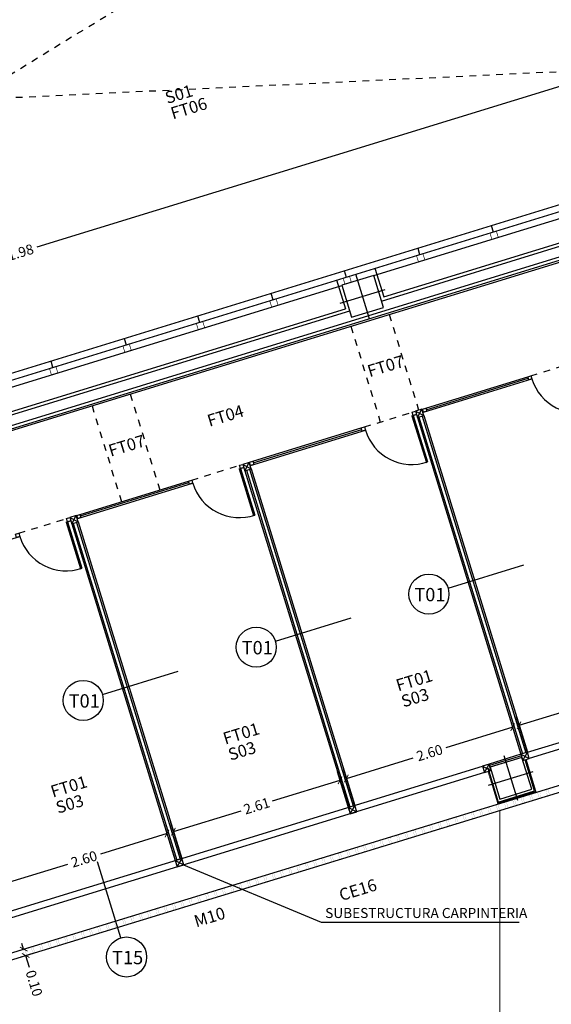
# Model space of a CAD drawing. Units: millimetres. Extents: x 24 to 1022, y -863 to 382.
# Drawn here: x 143 to 151, y 130 to 145 of the extents above; entities that cross this region are included whole.
import ezdxf

# ---------------------------------------------------------------- set-up
doc = ezdxf.new("R2010")
doc.units = ezdxf.units.MM
doc.linetypes.add('TRAZO_Y_PUNTO2', pattern=[12.7, 6.35, -3.175, 0, -3.175])
doc.linetypes.add('TRAZOS2', pattern=[9.525, 6.35, -3.175])
doc.layers.add('00_CONTORNOS VARIOS', color=7, linetype='Continuous', lineweight=0)
for name, color, linetype in [('01_MUROS', 4, 'Continuous'), ('02_CARPINTERIA', 2, 'Continuous'), ('04_PILARES', 6, 'Continuous'), ('08_COTAS', 7, 'Continuous'), ('09_AUXILIAR', 21, 'TRAZOS2'), ('11_TRASDOSADOS', 102, 'Continuous'), ('12_AISLAMIENTOS', 40, 'Continuous'), ('13_ACABADOS_TXT', 20, 'Continuous'), ('14_MODULO FACHADA', 171, 'Continuous'), ('15_TXT', 3, 'Continuous'), ('15_TXT_SUELOS', 202, 'Continuous'), ('15_TXT_TECHOS', 104, 'Continuous'), ('17_CERRAJERIA', 10, 'Continuous')]:
    doc.layers.add(name, color=color, linetype=linetype)
doc.layers.add('06_EJES', color=5, linetype='TRAZO_Y_PUNTO2', plot=False)
doc.styles.add('ARIAL', font='arial.ttf')
doc.styles.add('SWISS721LTBT', font='swissl.ttf')
doc.dimstyles.new('Copia de CGA-1-75', dxfattribs={"dimscale": 0.75, "dimtxt": 0.2, "dimasz": 0.12, "dimexe": 0.18, "dimexo": 0.06, "dimgap": 0.08, "dimtad": 0, "dimzin": 0, "dimdsep": 46, "dimtxsty": 'ARIAL', "dimblk1": 'ARCHTICK', "dimblk2": 'ARCHTICK', "dimsah": 1, "dimcen": 0.09, "dimadec": 0, "dimazin": 0, "dimtfac": 1, "dimtofl": 0, "dimtmove": 0, "dimatfit": 3, "dimldrblk": 'ARCHTICK', "dimfxl": 1, "dimtolj": 1, "dimtzin": 0, "dimarcsym": 0})

# ---------------------------------------------------------------- blocks, each defined once
blk = doc.blocks.new('A$C09912FB7')
at = {"layer": '13_ACABADOS_TXT'}
blk.add_line((0.287, 0.088), (1.423, 0.438), dxfattribs=at)
blk.add_circle((0, 0), 0.3, dxfattribs=at)
blk = doc.blocks.new('_ArchTick')
at = {"color": 0, "linetype": 'ByBlock', "const_width": 0.15}
blk.add_lwpolyline([(-0.5, -0.5), (0.5, 0.5)], dxfattribs=at)
blk = doc.blocks.new('*D291')
at = {"layer": '08_COTAS', "color": 0, "lineweight": -2, "transparency": 16777216}
for p, q in [((158.349, 144.826), (157.826, 146.525)), ((157.866, 146.396), (142.882, 141.786)), ((127.3, 136.993), (142.283, 141.602)), ((127.783, 135.423), (127.26, 137.122))]:
    blk.add_line(p, q, dxfattribs=at)
at = {"layer": 'Defpoints', "color": 0, "transparency": 16777216}
for p in [(157.866, 146.396), (158.362, 144.783), (127.796, 135.38)]:
    blk.add_point(p, dxfattribs=at)
at = {"layer": '08_COTAS', "color": 0, "lineweight": -2, "transparency": 16777216, "xscale": 0.09, "yscale": 0.09, "zscale": 0.09}
for p, rotation in [((157.866, 146.396), 17.09921420964582), ((127.3, 136.993), 197.0992142096459)]:
    blk.add_blockref('_ArchTick', p, dxfattribs=dict(at, rotation=rotation))
at = {"layer": '08_COTAS', "color": 0, "transparency": 16777216, "insert": (142.583, 141.694), "char_height": 0.15, "attachment_point": 5, "rotation": 17.0992, "style": 'ARIAL'}
blk.add_mtext('\\A1;31.98', dxfattribs=at)
blk = doc.blocks.new('*D296')
at = {"layer": '08_COTAS', "color": 0, "lineweight": -2, "transparency": 16777216}
for p, q in [((165.961, 156.638), (165.361, 158.589)), ((165.401, 158.46), (144.997, 152.183)), ((123.988, 145.721), (144.392, 151.998)), ((124.549, 143.899), (123.948, 145.85))]:
    blk.add_line(p, q, dxfattribs=at)
at = {"layer": 'Defpoints', "color": 0, "transparency": 16777216}
for p in [(165.401, 158.46), (165.975, 156.595), (124.562, 143.856)]:
    blk.add_point(p, dxfattribs=at)
at = {"layer": '08_COTAS', "color": 0, "lineweight": -2, "transparency": 16777216, "xscale": 0.09, "yscale": 0.09, "zscale": 0.09}
for p, rotation in [((165.401, 158.46), 17.09891900644605), ((123.988, 145.721), 197.098919006446)]:
    blk.add_blockref('_ArchTick', p, dxfattribs=dict(at, rotation=rotation))
at = {"layer": '08_COTAS', "color": 0, "transparency": 16777216, "insert": (144.695, 152.091), "char_height": 0.15, "attachment_point": 5, "rotation": 17.0989, "style": 'ARIAL'}
blk.add_mtext('\\A1;43.33', dxfattribs=at)
blk = doc.blocks.new('*D329')
at = {"layer": '08_COTAS', "color": 0, "lineweight": -2, "transparency": 16777216}
for p, q in [((144.831, 133.007), (143.833, 132.7)), ((144.971, 132.551), (144.791, 133.136)), ((142.346, 132.242), (143.344, 132.549)), ((142.487, 131.786), (142.307, 132.372))]:
    blk.add_line(p, q, dxfattribs=at)
at = {"layer": 'Defpoints', "color": 0, "transparency": 16777216}
for p in [(144.831, 133.007), (144.985, 132.508), (142.5, 131.743)]:
    blk.add_point(p, dxfattribs=at)
at = {"layer": '08_COTAS', "color": 0, "lineweight": -2, "transparency": 16777216, "xscale": 0.09, "yscale": 0.09, "zscale": 0.09}
for p, rotation in [((144.831, 133.007), 17.09841700564392), ((142.346, 132.242), 197.0984170056439)]:
    blk.add_blockref('_ArchTick', p, dxfattribs=dict(at, rotation=rotation))
at = {"layer": '08_COTAS', "color": 0, "transparency": 16777216, "insert": (143.589, 132.625), "char_height": 0.15, "attachment_point": 5, "rotation": 17.0984, "style": 'ARIAL'}
blk.add_mtext('\\A1;2.60', dxfattribs=at)
blk = doc.blocks.new('*D330')
at = {"layer": '08_COTAS', "color": 0, "lineweight": -2, "transparency": 16777216}
for p, q in [((147.562, 133.347), (147.382, 133.932)), ((147.421, 133.803), (146.405, 133.491)), ((144.927, 133.036), (145.943, 133.349)), ((145.067, 132.58), (144.887, 133.165))]:
    blk.add_line(p, q, dxfattribs=at)
at = {"layer": 'Defpoints', "color": 0, "transparency": 16777216}
for p in [(147.421, 133.803), (147.575, 133.304), (145.081, 132.537)]:
    blk.add_point(p, dxfattribs=at)
at = {"layer": '08_COTAS', "color": 0, "lineweight": -2, "transparency": 16777216, "xscale": 0.09, "yscale": 0.09, "zscale": 0.09}
for p, rotation in [((147.421, 133.803), 17.09568815504088), ((144.927, 133.036), 197.0956881550409)]:
    blk.add_blockref('_ArchTick', p, dxfattribs=dict(at, rotation=rotation))
at = {"layer": '08_COTAS', "color": 0, "transparency": 16777216, "insert": (146.174, 133.42), "char_height": 0.15, "attachment_point": 5, "rotation": 17.0957, "style": 'ARIAL'}
blk.add_mtext('\\A1;2.61', dxfattribs=at)
blk = doc.blocks.new('*D331')
at = {"layer": '08_COTAS', "color": 0, "lineweight": -2, "transparency": 16777216}
for p, q in [((150.147, 134.143), (149.967, 134.728)), ((150.007, 134.599), (149.007, 134.291)), ((147.517, 133.833), (148.518, 134.141)), ((147.658, 133.377), (147.478, 133.962))]:
    blk.add_line(p, q, dxfattribs=at)
at = {"layer": 'Defpoints', "color": 0, "transparency": 16777216}
for p in [(150.007, 134.599), (150.161, 134.1), (147.671, 133.334)]:
    blk.add_point(p, dxfattribs=at)
at = {"layer": '08_COTAS', "color": 0, "lineweight": -2, "transparency": 16777216, "xscale": 0.09, "yscale": 0.09, "zscale": 0.09}
for p, rotation in [((150.007, 134.599), 17.09809388709731), ((147.517, 133.833), 197.0980938870973)]:
    blk.add_blockref('_ArchTick', p, dxfattribs=dict(at, rotation=rotation))
at = {"layer": '08_COTAS', "color": 0, "transparency": 16777216, "insert": (148.762, 134.216), "char_height": 0.15, "attachment_point": 5, "rotation": 17.0981, "style": 'ARIAL'}
blk.add_mtext('\\A1;2.60', dxfattribs=at)
blk = doc.blocks.new('*D332')
at = {"layer": '08_COTAS', "color": 0, "lineweight": -2, "transparency": 16777216}
for p, q in [((152.501, 135.366), (151.533, 135.068)), ((152.641, 134.91), (152.461, 135.495)), ((150.103, 134.628), (151.071, 134.926)), ((150.243, 134.172), (150.063, 134.757))]:
    blk.add_line(p, q, dxfattribs=at)
at = {"layer": 'Defpoints', "color": 0, "transparency": 16777216}
for p in [(152.501, 135.366), (152.655, 134.867), (150.256, 134.129)]:
    blk.add_point(p, dxfattribs=at)
at = {"layer": '08_COTAS', "color": 0, "lineweight": -2, "transparency": 16777216, "xscale": 0.09, "yscale": 0.09, "zscale": 0.09}
for p, rotation in [((152.501, 135.366), 17.09855478114304), ((150.103, 134.628), 197.098554781143)]:
    blk.add_blockref('_ArchTick', p, dxfattribs=dict(at, rotation=rotation))
at = {"layer": '08_COTAS', "color": 0, "transparency": 16777216, "insert": (151.302, 134.997), "char_height": 0.15, "attachment_point": 5, "rotation": 17.0986, "style": 'ARIAL'}
blk.add_mtext('\\A1;2.51', dxfattribs=at)
blk = doc.blocks.new('*D341')
at = {"layer": '08_COTAS', "color": 0, "lineweight": -2, "transparency": 16777216}
for p, q in [((142.617, 131.256), (142.813, 131.316)), ((142.684, 131.276), (142.658, 131.362)), ((142.647, 131.16), (142.843, 131.22)), ((142.714, 131.181), (142.766, 131.008))]:
    blk.add_line(p, q, dxfattribs=at)
at = {"layer": 'Defpoints', "color": 0, "transparency": 16777216}
for p in [(142.574, 131.243), (142.604, 131.147), (142.714, 131.181)]:
    blk.add_point(p, dxfattribs=at)
at = {"layer": '08_COTAS', "color": 0, "lineweight": -2, "transparency": 16777216, "xscale": 0.09, "yscale": 0.09, "zscale": 0.09}
for p, rotation in [((142.684, 131.276), 287.0000000000001), ((142.714, 131.181), 107.0000000000001)]:
    blk.add_blockref('_ArchTick', p, dxfattribs=dict(at, rotation=rotation))
at = {"layer": '08_COTAS', "color": 0, "transparency": 16777216, "insert": (142.841, 130.765), "char_height": 0.15, "attachment_point": 5, "rotation": 287, "style": 'ARIAL'}
blk.add_mtext('\\A1;0.10', dxfattribs=at)

msp = doc.modelspace()

# ---------------------------------------------------------------- hatches: boundary and pattern name
at = {"layer": '14_MODULO FACHADA'}
h = msp.add_hatch(dxfattribs=at)
h.set_pattern_fill('LINE', color=256, scale=0.02, angle=45)
edge = h.paths.add_edge_path()
edge.add_line((124.562, 143.856), (124.591, 143.76))
edge.add_line((124.591, 143.76), (166.004, 156.5))
edge.add_line((124.562, 143.856), (165.975, 156.595))
edge.add_line((165.908, 156.47), (174.201, 129.514))
edge.add_line((165.975, 156.595), (174.296, 129.543))
edge.add_line((163.926, 126.458), (174.171, 129.609))
edge.add_line((163.86, 126.333), (174.296, 129.543))
edge.add_line((160.661, 136.796), (163.86, 126.333))
edge.add_line((160.757, 136.825), (163.956, 126.362))
edge.add_line((160.661, 136.796), (160.757, 136.825))

# ---------------------------------------------------------------- linework, layer by layer
at = {"layer": '00_CONTORNOS VARIOS'}
msp.add_line((149.814, 133.352), (149.814, 110.083), dxfattribs=at)
at = {"layer": '01_MUROS'}
for p, q in [((127.443, 134.487), (153.114, 142.384)), ((148.044, 140.981), (152.737, 142.425)), ((140.287, 138.595), (147.566, 140.834))]:
    msp.add_line(p, q, dxfattribs=at)
at = {"layer": '02_CARPINTERIA'}
for p, q in [((148.656, 139.364), (150.233, 139.849)), ((148.671, 139.316), (150.295, 139.816)), ((148.711, 139.354), (150.24, 139.825)), ((150.288, 139.84), (150.288, 139.84)), ((148.499, 139.263), (148.566, 139.284)), ((148.499, 139.263), (148.566, 139.284)), ((148.499, 139.263), (148.714, 138.565)), ((148.518, 139.269), (148.733, 138.572)), ((148.613, 139.299), (148.614, 139.299)), ((148.613, 139.298), (148.614, 139.298)), ((146.066, 138.567), (147.739, 139.082)), ((146.122, 138.558), (147.746, 139.058)), ((147.794, 139.072), (147.794, 139.072)), ((146.081, 138.519), (147.801, 139.049)), ((145.913, 138.468), (145.98, 138.489)), ((145.913, 138.468), (146.128, 137.77)), ((145.932, 138.474), (146.147, 137.776)), ((143.48, 137.772), (145.153, 138.286)), ((143.495, 137.724), (145.215, 138.253)), ((143.536, 137.763), (145.16, 138.262)), ((145.208, 138.277), (145.208, 138.277)), ((143.323, 137.671), (143.39, 137.692)), ((143.323, 137.671), (143.537, 136.974)), ((143.342, 137.677), (143.557, 136.98)), ((143.438, 137.707), (143.438, 137.707)), ((140.905, 136.928), (142.625, 137.457)), ((117.6, 123.607), (160.668, 136.774)), ((117.63, 123.512), (160.697, 136.679)), ((150.227, 134.224), (154.824, 135.638)), ((154.854, 135.543), (150.256, 134.129)), ((150.146, 134.147), (149.667, 134)), ((142.47, 131.838), (149.557, 134.018)), ((149.586, 133.923), (142.5, 131.743))]:
    msp.add_line(p, q, dxfattribs=at)
for points in [[(150.247, 139.801), (150.233, 139.849), (150.28, 139.863), (150.295, 139.816), (150.247, 139.801)], [(148.58, 139.236), (148.676, 139.266), (148.647, 139.361), (148.551, 139.331), (148.58, 139.236), (148.647, 139.361), (148.551, 139.331), (148.676, 139.266)], [(148.58, 139.236), (148.676, 139.266), (148.647, 139.361), (148.551, 139.331), (148.58, 139.236), (148.647, 139.361), (148.551, 139.331), (148.676, 139.266)], [(148.671, 139.316), (148.656, 139.364), (148.704, 139.378), (148.719, 139.331), (148.671, 139.316)], [(148.518, 139.269), (148.503, 139.317), (148.551, 139.332), (148.566, 139.284), (148.518, 139.269)], [(148.518, 139.269), (148.503, 139.317), (148.551, 139.331), (148.566, 139.284), (148.518, 139.269)], [(147.754, 139.034), (147.739, 139.082), (147.787, 139.096), (147.801, 139.049), (147.754, 139.034)], [(145.932, 138.474), (145.918, 138.522), (145.965, 138.536), (145.98, 138.489), (145.932, 138.474)], [(145.995, 138.441), (146.091, 138.47), (146.061, 138.566), (145.965, 138.536), (145.995, 138.441), (146.061, 138.566), (145.965, 138.536), (146.091, 138.47)], [(146.081, 138.519), (146.066, 138.567), (146.114, 138.582), (146.129, 138.534), (146.081, 138.519)], [(145.168, 138.239), (145.153, 138.286), (145.201, 138.301), (145.215, 138.253), (145.168, 138.239)], [(143.342, 137.677), (143.327, 137.725), (143.375, 137.74), (143.39, 137.692), (143.342, 137.677)], [(143.404, 137.644), (143.5, 137.674), (143.471, 137.769), (143.375, 137.74), (143.404, 137.644), (143.471, 137.769), (143.375, 137.74), (143.5, 137.674)], [(143.495, 137.724), (143.48, 137.772), (143.528, 137.787), (143.543, 137.739), (143.495, 137.724)], [(142.577, 137.442), (142.563, 137.49), (142.61, 137.504), (142.625, 137.457), (142.577, 137.442)], [(150.16, 134.099), (150.256, 134.129), (150.227, 134.224), (150.131, 134.195), (150.16, 134.099), (150.227, 134.224), (150.131, 134.195), (150.256, 134.129)], [(149.586, 133.923), (149.682, 133.952), (149.653, 134.048), (149.557, 134.018), (149.586, 133.923), (149.653, 134.048), (149.557, 134.018), (149.682, 133.952)], [(147.575, 133.304), (147.671, 133.334), (147.641, 133.429), (147.546, 133.399), (147.575, 133.304), (147.641, 133.429), (147.546, 133.399), (147.671, 133.334)], [(144.985, 132.508), (145.081, 132.537), (145.051, 132.632), (144.955, 132.603), (144.985, 132.508), (145.051, 132.632), (144.955, 132.603), (145.081, 132.537)]]:
    msp.add_lwpolyline(points, dxfattribs=at)
at = {"layer": '02_CARPINTERIA', "const_width": 0.0015}
for points in [[(150.282, 133.599), (150.254, 133.59), (150.283, 133.495), (150.311, 133.504), (150.282, 133.599)], [(150.407, 133.637), (150.378, 133.628), (150.407, 133.533), (150.436, 133.542), (150.407, 133.637)], [(150.531, 133.675), (150.502, 133.666), (150.531, 133.571), (150.56, 133.58), (150.531, 133.675)], [(149.785, 133.447), (149.756, 133.438), (149.786, 133.343), (149.814, 133.352), (149.785, 133.447)], [(149.909, 133.485), (149.881, 133.476), (149.91, 133.381), (149.939, 133.39), (149.909, 133.485)], [(150.034, 133.523), (150.005, 133.514), (150.034, 133.419), (150.063, 133.428), (150.034, 133.523)], [(150.158, 133.561), (150.129, 133.552), (150.158, 133.457), (150.187, 133.466), (150.158, 133.561)], [(149.412, 133.333), (149.383, 133.324), (149.413, 133.229), (149.441, 133.237), (149.412, 133.333)], [(149.536, 133.371), (149.508, 133.362), (149.537, 133.267), (149.566, 133.276), (149.536, 133.371)], [(149.661, 133.409), (149.632, 133.4), (149.661, 133.305), (149.69, 133.314), (149.661, 133.409)], [(148.915, 133.181), (148.886, 133.172), (148.915, 133.077), (148.944, 133.085), (148.915, 133.181)], [(149.039, 133.219), (149.01, 133.21), (149.04, 133.115), (149.068, 133.123), (149.039, 133.219)], [(149.163, 133.257), (149.135, 133.248), (149.164, 133.153), (149.193, 133.161), (149.163, 133.257)], [(149.288, 133.295), (149.259, 133.286), (149.288, 133.191), (149.317, 133.199), (149.288, 133.295)], [(148.417, 133.029), (148.389, 133.02), (148.418, 132.925), (148.447, 132.933), (148.417, 133.029)], [(148.542, 133.067), (148.513, 133.058), (148.542, 132.963), (148.571, 132.971), (148.542, 133.067)], [(148.666, 133.105), (148.637, 133.096), (148.667, 133.001), (148.695, 133.009), (148.666, 133.105)], [(148.79, 133.143), (148.762, 133.134), (148.791, 133.039), (148.82, 133.047), (148.79, 133.143)], [(147.92, 132.877), (147.891, 132.868), (147.921, 132.773), (147.949, 132.781), (147.92, 132.877)], [(148.045, 132.915), (148.016, 132.906), (148.045, 132.811), (148.074, 132.819), (148.045, 132.915)], [(148.169, 132.953), (148.14, 132.944), (148.169, 132.849), (148.198, 132.857), (148.169, 132.953)], [(148.293, 132.991), (148.264, 132.982), (148.294, 132.887), (148.322, 132.895), (148.293, 132.991)], [(147.423, 132.725), (147.394, 132.716), (147.423, 132.621), (147.452, 132.629), (147.423, 132.725)], [(147.547, 132.763), (147.519, 132.754), (147.548, 132.659), (147.576, 132.667), (147.547, 132.763)], [(147.672, 132.801), (147.643, 132.792), (147.672, 132.697), (147.701, 132.705), (147.672, 132.801)], [(147.796, 132.839), (147.767, 132.83), (147.796, 132.735), (147.825, 132.743), (147.796, 132.839)], [(146.926, 132.573), (146.897, 132.564), (146.926, 132.469), (146.955, 132.477), (146.926, 132.573)], [(147.05, 132.611), (147.021, 132.602), (147.05, 132.507), (147.079, 132.515), (147.05, 132.611)], [(147.174, 132.649), (147.146, 132.64), (147.175, 132.545), (147.204, 132.553), (147.174, 132.649)], [(147.299, 132.687), (147.27, 132.678), (147.299, 132.583), (147.328, 132.591), (147.299, 132.687)], [(147.299, 132.687), (147.27, 132.678), (147.299, 132.583), (147.328, 132.591), (147.299, 132.687)], [(146.428, 132.421), (146.4, 132.412), (146.429, 132.317), (146.458, 132.325), (146.428, 132.421)], [(146.553, 132.459), (146.524, 132.45), (146.553, 132.355), (146.582, 132.363), (146.553, 132.459)], [(146.677, 132.497), (146.648, 132.488), (146.678, 132.393), (146.706, 132.401), (146.677, 132.497)], [(146.801, 132.535), (146.773, 132.526), (146.802, 132.431), (146.831, 132.439), (146.801, 132.535)], [(145.931, 132.269), (145.902, 132.26), (145.932, 132.164), (145.96, 132.173), (145.931, 132.269)], [(146.055, 132.307), (146.027, 132.298), (146.056, 132.203), (146.085, 132.211), (146.055, 132.307)], [(146.18, 132.345), (146.151, 132.336), (146.18, 132.241), (146.209, 132.249), (146.18, 132.345)], [(146.304, 132.383), (146.275, 132.374), (146.305, 132.279), (146.333, 132.287), (146.304, 132.383)], [(145.558, 132.155), (145.529, 132.146), (145.559, 132.05), (145.587, 132.059), (145.558, 132.155)], [(145.682, 132.193), (145.654, 132.184), (145.683, 132.088), (145.712, 132.097), (145.682, 132.193)], [(145.807, 132.231), (145.778, 132.222), (145.807, 132.126), (145.836, 132.135), (145.807, 132.231)], [(145.061, 132.003), (145.032, 131.994), (145.061, 131.898), (145.09, 131.907), (145.061, 132.003)], [(145.185, 132.041), (145.156, 132.032), (145.186, 131.936), (145.214, 131.945), (145.185, 132.041)], [(145.309, 132.079), (145.281, 132.07), (145.31, 131.974), (145.339, 131.983), (145.309, 132.079)], [(145.434, 132.117), (145.405, 132.108), (145.434, 132.012), (145.463, 132.021), (145.434, 132.117)], [(144.564, 131.851), (144.535, 131.842), (144.564, 131.746), (144.593, 131.755), (144.564, 131.851)], [(144.688, 131.889), (144.659, 131.88), (144.688, 131.784), (144.717, 131.793), (144.688, 131.889)], [(144.812, 131.927), (144.784, 131.918), (144.813, 131.822), (144.841, 131.831), (144.812, 131.927)], [(144.937, 131.965), (144.908, 131.956), (144.937, 131.86), (144.966, 131.869), (144.937, 131.965)], [(144.066, 131.699), (144.038, 131.69), (144.067, 131.594), (144.096, 131.603), (144.066, 131.699)], [(144.191, 131.737), (144.162, 131.728), (144.191, 131.632), (144.22, 131.641), (144.191, 131.737)], [(144.315, 131.775), (144.286, 131.766), (144.315, 131.67), (144.344, 131.679), (144.315, 131.775)], [(144.439, 131.813), (144.411, 131.804), (144.44, 131.708), (144.468, 131.717), (144.439, 131.813)], [(143.569, 131.547), (143.54, 131.538), (143.57, 131.442), (143.598, 131.451), (143.569, 131.547)], [(143.693, 131.585), (143.665, 131.576), (143.694, 131.48), (143.723, 131.489), (143.693, 131.585)], [(143.818, 131.623), (143.789, 131.614), (143.818, 131.518), (143.847, 131.527), (143.818, 131.623)], [(143.942, 131.661), (143.913, 131.652), (143.943, 131.556), (143.971, 131.565), (143.942, 131.661)], [(143.072, 131.395), (143.043, 131.386), (143.072, 131.29), (143.101, 131.299), (143.072, 131.395)], [(143.196, 131.433), (143.167, 131.424), (143.197, 131.328), (143.225, 131.337), (143.196, 131.433)], [(143.32, 131.471), (143.292, 131.462), (143.321, 131.366), (143.35, 131.375), (143.32, 131.471)], [(143.445, 131.509), (143.416, 131.5), (143.445, 131.404), (143.474, 131.413), (143.445, 131.509)], [(142.699, 131.281), (142.67, 131.272), (142.699, 131.176), (142.728, 131.185), (142.699, 131.281)], [(142.823, 131.319), (142.794, 131.31), (142.824, 131.214), (142.852, 131.223), (142.823, 131.319)], [(142.947, 131.357), (142.919, 131.348), (142.948, 131.252), (142.977, 131.261), (142.947, 131.357)]]:
    msp.add_lwpolyline(points, dxfattribs=at)
at = {"layer": '02_CARPINTERIA'}
for centre, start in [((150.993, 140.03), 197.0989), ((148.499, 139.263), 197.0989), ((148.499, 139.263), 287.0944), ((145.913, 138.468), 197.0989), ((145.913, 138.468), 287.0944), ((143.323, 137.671), 197.0989), ((143.323, 137.671), 287.0944)]:
    msp.add_arc(centre, 0.73, start, 288.6643, dxfattribs=at)
at = {"layer": '04_PILARES'}
for points in [[(147.595, 140.739), (148.073, 140.885), (147.927, 141.363), (147.449, 141.217), (147.595, 140.739)], [(147.595, 140.739), (148.073, 140.885), (147.927, 141.363), (147.449, 141.217), (147.595, 140.739)], [(149.814, 133.522), (150.292, 133.669), (150.146, 134.147), (149.668, 134.001), (149.814, 133.522)]]:
    msp.add_lwpolyline(points, close=True, dxfattribs=at)
for points in [[(149.814, 133.522), (150.292, 133.669), (150.146, 134.147)], [(149.668, 134.001), (149.814, 133.522), (149.814, 133.522)]]:
    msp.add_lwpolyline(points, dxfattribs=at)
at = {"layer": '06_EJES'}
for p, q in [((147.863, 140.716), (147.659, 141.386)), ((147.426, 140.949), (148.096, 141.153)), ((150.083, 133.5), (149.878, 134.169)), ((149.646, 133.732), (150.315, 133.937))]:
    msp.add_line(p, q, dxfattribs=at)
at = {"layer": '09_AUXILIAR', "ltscale": 0.01}
for p, q in [((127.796, 135.38), (155.951, 152.619)), ((125.385, 143.217), (158.362, 144.782)), ((148.158, 140.78), (148.599, 139.346)), ((147.584, 140.603), (148.025, 139.17)), ((150.28, 139.863), (150.997, 140.084)), ((144.281, 139.588), (144.722, 138.154)), ((143.708, 139.412), (144.149, 137.978)), ((147.786, 139.096), (148.503, 139.317)), ((145.201, 138.301), (145.918, 138.522)), ((142.61, 137.504), (143.327, 137.725))]:
    msp.add_line(p, q, dxfattribs=at)
at = {"layer": '11_TRASDOSADOS'}
for p, q in [((127.088, 134.3), (156.027, 143.202)), ((127.796, 135.38), (151.882, 142.789)), ((127.73, 135.255), (151.912, 142.694)), ((149.684, 142.113), (149.713, 142.017)), ((148.585, 141.775), (148.614, 141.679)), ((147.486, 141.437), (147.515, 141.341)), ((146.387, 141.099), (146.416, 141.003)), ((145.287, 140.76), (145.317, 140.665)), ((144.188, 140.422), (144.218, 140.327)), ((143.089, 140.084), (143.118, 139.989)), ((148.58, 139.236), (150.131, 134.195)), ((148.676, 139.266), (150.227, 134.224)), ((146.091, 138.47), (147.641, 133.429)), ((145.995, 138.441), (147.546, 133.4)), ((143.405, 137.644), (144.955, 132.603)), ((143.5, 137.674), (145.051, 132.632)), ((150.131, 134.195), (149.653, 134.048)), ((150.138, 134.171), (149.66, 134.024))]:
    msp.add_line(p, q, dxfattribs=at)
at = {"layer": '12_AISLAMIENTOS'}
for p, q in [((127.081, 134.323), (156.019, 143.226)), ((148.077, 141.044), (152.674, 142.458)), ((147.945, 141.473), (148.077, 141.044)), ((147.371, 141.297), (147.503, 140.867)), ((140.32, 138.658), (147.503, 140.867)), ((148.604, 139.244), (150.155, 134.202)), ((148.652, 139.258), (150.203, 134.217)), ((146.066, 138.463), (147.617, 133.422)), ((146.019, 138.448), (147.569, 133.407)), ((143.428, 137.652), (144.979, 132.61)), ((143.476, 137.666), (145.027, 132.625))]:
    msp.add_line(p, q, dxfattribs=at)
at = {"layer": '15_TXT', "color": 3}
msp.add_lwpolyline([(145.08, 132.537), (147.141, 131.678), (150.103, 131.678)], dxfattribs=at)
at = {"layer": '17_CERRAJERIA'}
for p, q in [((147.927, 141.363), (152.993, 142.921)), ((140.17, 138.977), (147.449, 141.216))]:
    msp.add_line(p, q, dxfattribs=at)
at = {"layer": '17_CERRAJERIA', "const_width": 0.01}
for points in [[(149.761, 142.032), (149.666, 142.003), (149.695, 141.907), (149.791, 141.936), (149.761, 142.032)], [(148.662, 141.694), (148.566, 141.665), (148.596, 141.569), (148.691, 141.598), (148.662, 141.694)], [(147.563, 141.356), (147.467, 141.326), (147.497, 141.231), (147.592, 141.26), (147.563, 141.356)], [(146.464, 141.018), (146.368, 140.988), (146.398, 140.893), (146.493, 140.922), (146.464, 141.018)], [(145.365, 140.68), (145.269, 140.65), (145.298, 140.555), (145.394, 140.584), (145.365, 140.68)], [(144.265, 140.341), (144.17, 140.312), (144.199, 140.216), (144.295, 140.246), (144.265, 140.341)], [(143.166, 140.003), (143.071, 139.974), (143.1, 139.878), (143.196, 139.908), (143.166, 140.003)], [(149.636, 133.935), (149.781, 133.46), (150.355, 133.635), (150.208, 134.114)]]:
    msp.add_lwpolyline(points, dxfattribs=at)
at = {"layer": '17_CERRAJERIA'}
for points in [[(149.635, 133.99), (149.791, 133.479), (150.336, 133.645), (150.194, 134.11)], [(149.781, 133.46), (150.355, 133.635), (150.208, 134.114)]]:
    msp.add_lwpolyline(points, dxfattribs=at)

# ---------------------------------------------------------------- block references
at = {"layer": '13_ACABADOS_TXT'}
for p in [(148.753, 136.593), (146.167, 135.798), (143.577, 135.001)]:
    msp.add_blockref('A$C09912FB7', p, dxfattribs=at)
at = {"layer": '13_ACABADOS_TXT', "rotation": 89.99999999999999}
msp.add_blockref('A$C09912FB7', (144.226, 131.158), dxfattribs=at)

# ---------------------------------------------------------------- texts
at = {"layer": '02_CARPINTERIA', "style": 'SWISS721LTBT'}
msp.add_text('M10', height=0.18, rotation=17, dxfattribs=at).set_placement((145.269, 131.601))
at = {"layer": '13_ACABADOS_TXT', "style": 'SWISS721LTBT'}
for s, p in [('T01', (148.534, 136.485)), ('T01', (145.949, 135.69)), ('T01', (143.358, 134.893)), ('T15', (144.008, 131.05))]:
    msp.add_text(s, height=0.2, dxfattribs=at).set_placement(p)
at = {"layer": '15_TXT', "color": 3, "style": 'SWISS721LTBT'}
msp.add_text('SUBESTRUCTURA CARPINTERIA', height=0.15, dxfattribs=at).set_placement((147.199, 131.742))
at = {"layer": '15_TXT_SUELOS', "style": 'SWISS721LTBT'}
for s, p in [('S01', (144.835, 143.932)), ('S03', (148.371, 134.894)), ('S03', (145.78, 134.097)), ('S03', (143.2, 133.303))]:
    msp.add_text(s, height=0.18, rotation=17, dxfattribs=at).set_placement(p)
at = {"layer": '15_TXT_TECHOS', "style": 'SWISS721LTBT'}
for s, p in [('FT06', (144.919, 143.701)), ('FT07', (147.865, 139.84)), ('FT04', (145.467, 139.097)), ('FT07', (143.988, 138.649)), ('FT01', (148.293, 135.134)), ('FT01', (145.703, 134.338)), ('FT01', (143.122, 133.544))]:
    msp.add_text(s, height=0.18, rotation=17, dxfattribs=at).set_placement(p)
at = {"layer": '17_CERRAJERIA', "style": 'SWISS721LTBT'}
msp.add_text('CE16', height=0.18, rotation=17, dxfattribs=at).set_placement((147.441, 131.994))

# ---------------------------------------------------------------- dimensions: what is measured, and where the dimension line sits
at = {"layer": '08_COTAS'}
for p1, p2, distance, picture, middle in [((124.562, 143.856), (165.975, 156.595), 1.951, '*D296', (144.695, 152.091)), ((127.796, 135.38), (158.362, 144.783), 1.688, '*D291', (142.583, 141.694)), ((150.256, 134.129), (152.655, 134.867), 0.522, '*D332', (151.302, 134.997)), ((147.6709, 133.3336), (150.1607, 134.0995), 0.5224, '*D331', (148.7622, 134.2159)), ((145.081, 132.537), (147.575, 133.304), 0.522, '*D330', (146.174, 133.42)), ((142.5, 131.743), (144.985, 132.508), 0.522, '*D329', (143.589, 132.625)), ((142.574, 131.243), (142.604, 131.147), 0.115, '*D341', (142.841, 130.765))]:
    dim = msp.add_aligned_dim(p1=p1, p2=p2, distance=distance, dimstyle='Copia de CGA-1-75', dxfattribs=at)
    dim.commit()
    dim.dimension.update_dxf_attribs({"geometry": picture, "text_midpoint": middle})

doc.saveas('drawing.dxf')
